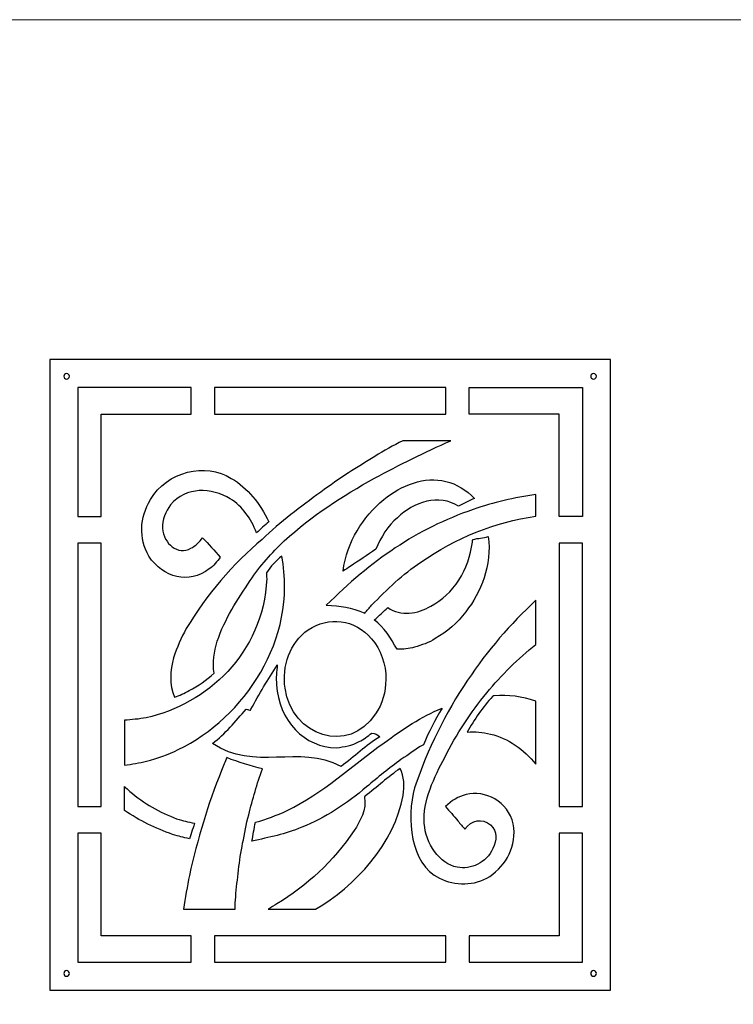
# Model space of a CAD drawing. Units: millimetres. Extents: x -101 to 101, y -75 to 75.
# Drawn here: x 41 to 68, y 37 to 75 of the extents above; entities that cross this region are included whole.
import ezdxf

# ---------------------------------------------------------------- set-up
doc = ezdxf.new("R2010")
doc.units = ezdxf.units.MM
doc.header["$MEASUREMENT"] = 0
doc.layers.add('Layer 1', color=7, linetype='Continuous')

msp = doc.modelspace()

# ---------------------------------------------------------------- linework, layer by layer
at = {"layer": 'Layer 1', "color": 250, "lineweight": 18}
msp.add_lwpolyline([(-101.1767, -74.5067), (101.1767, -74.5067), (101.1767, 74.5067), (-101.1767, 74.5067), (-101.1767, -74.5067)], close=True, dxfattribs=at)
at = {"layer": 'Layer 1', "color": 250}
for points, knots in [([(42.2503, 61.6732), (42.2503, 61.6732), (63.4256, 61.6732), (63.4256, 61.6732), (63.4256, 61.6732), (63.4256, 61.6732), (63.4256, 37.8509), (63.4256, 37.8509), (63.4256, 37.8509), (63.4256, 37.8509), (42.2503, 37.8509), (42.2503, 37.8509), (42.2503, 37.8509), (42.2503, 37.8509), (42.2503, 61.6732), (42.2503, 61.6732)], [0, 0, 0, 0, 0.2, 0.2, 0.2, 0.2, 0.4, 0.4, 0.4, 0.4, 0.6, 0.6, 0.6, 0.6, 1, 1, 1, 1]), ([(42.8855, 61.1438), (42.944, 61.1438), (42.9914, 61.0964), (42.9914, 61.0379), (42.9914, 61.0379), (42.9914, 60.9795), (42.944, 60.9321), (42.8855, 60.9321), (42.8855, 60.9321), (42.8271, 60.9321), (42.7797, 60.9795), (42.7797, 61.0379), (42.7797, 61.0379), (42.7797, 61.0964), (42.8271, 61.1438), (42.8855, 61.1438)], [0, 0, 0, 0, 0.2, 0.2, 0.2, 0.2, 0.4, 0.4, 0.4, 0.4, 0.6, 0.6, 0.6, 0.6, 1, 1, 1, 1]), ([(62.7904, 61.1438), (62.8488, 61.1438), (62.8962, 61.0964), (62.8962, 61.0379), (62.8962, 61.0379), (62.8962, 60.9795), (62.8488, 60.9321), (62.7904, 60.9321), (62.7904, 60.9321), (62.7319, 60.9321), (62.6845, 60.9795), (62.6845, 61.0379), (62.6845, 61.0379), (62.6845, 61.0964), (62.7319, 61.1438), (62.7904, 61.1438)], [0, 0, 0, 0, 0.2, 0.2, 0.2, 0.2, 0.4, 0.4, 0.4, 0.4, 0.6, 0.6, 0.6, 0.6, 1, 1, 1, 1]), ([(44.1904, 55.738), (44.1904, 55.738), (43.309, 55.738), (43.309, 55.738), (43.309, 55.738), (43.309, 55.738), (43.309, 60.6144), (43.309, 60.6144), (43.309, 60.6144), (43.309, 60.6144), (47.5909, 60.6144), (47.5909, 60.6144), (47.5909, 60.6144), (47.5909, 60.6144), (47.5909, 59.6106), (47.5909, 59.6106), (47.5909, 59.6106), (47.5909, 59.6106), (44.1904, 59.6106), (44.1904, 59.6106), (44.1904, 59.6106), (44.1904, 59.6106), (44.1904, 55.738), (44.1904, 55.738)], [0, 0, 0, 0, 0.1428571, 0.1428571, 0.1428571, 0.1428571, 0.2857143, 0.2857143, 0.2857143, 0.2857143, 0.4285714, 0.4285714, 0.4285714, 0.4285714, 0.5714286, 0.5714286, 0.5714286, 0.5714286, 0.7142857, 0.7142857, 0.7142857, 0.7142857, 1, 1, 1, 1]), ([(48.4724, 59.6106), (48.4724, 59.6106), (48.4724, 60.6144), (48.4724, 60.6144), (48.4724, 60.6144), (48.4724, 60.6144), (57.2037, 60.6144), (57.2037, 60.6144), (57.2037, 60.6144), (57.2037, 60.6144), (57.2037, 59.6106), (57.2037, 59.6106), (57.2037, 59.6106), (57.2037, 59.6106), (48.4724, 59.6106), (48.4724, 59.6106)], [0, 0, 0, 0, 0.2, 0.2, 0.2, 0.2, 0.4, 0.4, 0.4, 0.4, 0.6, 0.6, 0.6, 0.6, 1, 1, 1, 1]), ([(61.4855, 55.738), (61.4855, 55.738), (62.3669, 55.738), (62.3669, 55.738), (62.3669, 55.738), (62.3669, 55.738), (62.3669, 60.6144), (62.3669, 60.6144), (62.3669, 60.6144), (62.3669, 60.6144), (58.085, 60.6144), (58.085, 60.6144), (58.085, 60.6144), (58.085, 60.6144), (58.085, 59.6106), (58.085, 59.6106), (58.085, 59.6106), (58.085, 59.6106), (61.4855, 59.6106), (61.4855, 59.6106), (61.4855, 59.6106), (61.4855, 59.6106), (61.4855, 55.738), (61.4855, 55.738)], [0, 0, 0, 0, 0.1428571, 0.1428571, 0.1428571, 0.1428571, 0.2857143, 0.2857143, 0.2857143, 0.2857143, 0.4285714, 0.4285714, 0.4285714, 0.4285714, 0.5714286, 0.5714286, 0.5714286, 0.5714286, 0.7142857, 0.7142857, 0.7142857, 0.7142857, 1, 1, 1, 1]), ([(55.5844, 58.6068), (55.5844, 58.6068), (57.3927, 58.6068), (57.3927, 58.6068), (57.3927, 58.6068), (56.42, 58.1773), (55.4443, 57.6943), (54.515, 57.1866), (54.515, 57.1866), (53.3138, 56.5287), (52.1445, 55.7727), (51.1036, 54.819), (51.1036, 54.819), (50.6331, 54.3714), (50.189, 53.8815), (49.8195, 53.3225), (49.8195, 53.3225), (49.3339, 52.6148), (48.8631, 51.8753), (48.5734, 51.033), (48.5734, 51.033), (48.4579, 50.647), (48.3825, 50.2307), (48.4598, 49.8246), (48.4598, 49.8246), (48.1643, 49.5734), (47.8557, 49.3357), (47.5156, 49.1695), (47.5156, 49.1695), (47.3379, 49.0658), (47.1507, 48.9817), (46.9582, 48.9214), (46.9582, 48.9214), (46.7672, 49.3862), (46.7844, 49.9318), (46.927, 50.4102), (46.927, 50.4102), (47.0511, 50.7951), (47.2159, 51.1618), (47.4059, 51.5095), (47.4059, 51.5095), (48.1435, 52.768), (49.2053, 53.9849), (50.2706, 54.879), (50.2706, 54.879), (50.9601, 55.5503), (51.7252, 56.108), (52.4852, 56.6679), (52.4852, 56.6679), (52.8278, 56.9189), (53.1782, 57.1552), (53.5286, 57.3916), (53.5286, 57.3916), (54.1644, 57.7926), (54.8754, 58.2485), (55.5842, 58.6068), (55.5842, 58.6068), (55.5842, 58.6068), (55.5844, 58.6068), (55.5844, 58.6068)], [0, 0, 0, 0, 0.0625, 0.0625, 0.0625, 0.0625, 0.125, 0.125, 0.125, 0.125, 0.1875, 0.1875, 0.1875, 0.1875, 0.25, 0.25, 0.25, 0.25, 0.3125, 0.3125, 0.3125, 0.3125, 0.375, 0.375, 0.375, 0.375, 0.4375, 0.4375, 0.4375, 0.4375, 0.5, 0.5, 0.5, 0.5, 0.5625, 0.5625, 0.5625, 0.5625, 0.625, 0.625, 0.625, 0.625, 0.6875, 0.6875, 0.6875, 0.6875, 0.75, 0.75, 0.75, 0.75, 0.8125, 0.8125, 0.8125, 0.8125, 0.875, 0.875, 0.875, 0.875, 1, 1, 1, 1]), ([(46.0516, 56.3834), (45.6391, 55.6779), (45.6093, 54.9499), (45.9877, 54.2416), (45.9877, 54.2416), (46.5469, 53.4339), (47.4881, 53.1698), (48.2742, 53.7626), (48.2742, 53.7626), (48.4415, 53.8717), (48.5594, 54.0497), (48.69, 54.2064), (48.69, 54.2064), (48.4696, 54.4545), (48.2472, 54.7007), (48.0223, 54.9437), (48.0223, 54.9437), (47.895, 54.7851), (47.7586, 54.6274), (47.5808, 54.5436), (47.5808, 54.5436), (47.0805, 54.2617), (46.5626, 54.7199), (46.5009, 55.2911), (46.5009, 55.2911), (46.4879, 55.6229), (46.6223, 55.9408), (46.812, 56.1848), (46.812, 56.1848), (47.4066, 56.8897), (48.3588, 56.8311), (49.0691, 56.417), (49.0691, 56.417), (49.5354, 56.1049), (49.8436, 55.6822), (50.062, 55.1255), (50.062, 55.1255), (50.2158, 55.267), (50.363, 55.418), (50.5262, 55.5455), (50.5262, 55.5455), (50.1761, 56.2432), (49.7435, 56.8142), (49.1045, 57.1847), (49.1045, 57.1847), (48.1273, 57.7919), (46.6773, 57.4514), (46.0513, 56.3834), (46.0513, 56.3834), (46.0513, 56.3834), (46.0516, 56.3834), (46.0516, 56.3834)], [0, 0, 0, 0, 0.0714286, 0.0714286, 0.0714286, 0.0714286, 0.1428571, 0.1428571, 0.1428571, 0.1428571, 0.2142857, 0.2142857, 0.2142857, 0.2142857, 0.2857143, 0.2857143, 0.2857143, 0.2857143, 0.3571429, 0.3571429, 0.3571429, 0.3571429, 0.4285714, 0.4285714, 0.4285714, 0.4285714, 0.5, 0.5, 0.5, 0.5, 0.5714286, 0.5714286, 0.5714286, 0.5714286, 0.6428571, 0.6428571, 0.6428571, 0.6428571, 0.7142857, 0.7142857, 0.7142857, 0.7142857, 0.7857143, 0.7857143, 0.7857143, 0.7857143, 0.8571429, 0.8571429, 0.8571429, 0.8571429, 1, 1, 1, 1]), ([(54.8622, 56.3869), (54.0888, 55.7146), (53.4711, 54.8125), (53.3256, 53.6842), (53.3256, 53.6842), (53.4214, 53.7328), (53.5075, 53.801), (53.5992, 53.8584), (53.5992, 53.8584), (53.9182, 54.0793), (54.2485, 54.28), (54.563, 54.5078), (54.563, 54.5078), (54.7559, 54.9512), (55.0212, 55.4082), (55.3817, 55.6969), (55.3817, 55.6969), (55.9837, 56.2777), (56.9592, 56.6262), (57.6862, 56.1321), (57.6862, 56.1321), (57.8872, 56.2337), (58.086, 56.3428), (58.2928, 56.4272), (58.2928, 56.4272), (57.988, 56.7378), (57.6204, 56.9798), (57.214, 57.0632), (57.214, 57.0632), (56.4102, 57.2842), (55.517, 56.9125), (54.8618, 56.3869), (54.8618, 56.3869), (54.8618, 56.3869), (54.8622, 56.3869), (54.8622, 56.3869)], [0, 0, 0, 0, 0.1, 0.1, 0.1, 0.1, 0.2, 0.2, 0.2, 0.2, 0.3, 0.3, 0.3, 0.3, 0.4, 0.4, 0.4, 0.4, 0.5, 0.5, 0.5, 0.5, 0.6, 0.6, 0.6, 0.6, 0.7, 0.7, 0.7, 0.7, 0.8, 0.8, 0.8, 0.8, 1, 1, 1, 1]), ([(60.6042, 56.5716), (60.6042, 56.5716), (60.6042, 55.7527), (60.6042, 55.7527), (60.6042, 55.7527), (59.0647, 55.5334), (57.5935, 54.9342), (56.2638, 54.0173), (56.2638, 54.0173), (55.5879, 53.5659), (54.9849, 52.9888), (54.4053, 52.3918), (54.4053, 52.3918), (54.3196, 52.2909), (54.2306, 52.1925), (54.1445, 52.0913), (54.1445, 52.0913), (53.63, 52.3073), (53.2324, 52.3734), (52.6949, 52.3937), (52.6949, 52.3937), (54.3743, 54.0667), (56.1108, 55.2811), (58.2395, 56.008), (58.2395, 56.008), (59.01, 56.2711), (59.8055, 56.4689), (60.6038, 56.5716), (60.6038, 56.5716), (60.6038, 56.5716), (60.6042, 56.5716), (60.6042, 56.5716)], [0, 0, 0, 0, 0.1111111, 0.1111111, 0.1111111, 0.1111111, 0.2222222, 0.2222222, 0.2222222, 0.2222222, 0.3333333, 0.3333333, 0.3333333, 0.3333333, 0.4444444, 0.4444444, 0.4444444, 0.4444444, 0.5555556, 0.5555556, 0.5555556, 0.5555556, 0.6666667, 0.6666667, 0.6666667, 0.6666667, 0.7777778, 0.7777778, 0.7777778, 0.7777778, 1, 1, 1, 1]), ([(44.1904, 44.79), (44.1904, 44.79), (43.309, 44.79), (43.309, 44.79), (43.309, 44.79), (43.309, 44.79), (43.309, 54.7342), (43.309, 54.7342), (43.309, 54.7342), (43.309, 54.7342), (44.1904, 54.7342), (44.1904, 54.7342), (44.1904, 54.7342), (44.1904, 54.7342), (44.1904, 44.79), (44.1904, 44.79)], [0, 0, 0, 0, 0.2, 0.2, 0.2, 0.2, 0.4, 0.4, 0.4, 0.4, 0.6, 0.6, 0.6, 0.6, 1, 1, 1, 1]), ([(58.2128, 54.7805), (58.0934, 53.7476), (57.4899, 52.7878), (56.6391, 52.3632), (56.6391, 52.3632), (56.1569, 52.068), (55.5026, 51.9577), (55.0178, 52.3096), (55.0178, 52.3096), (54.8516, 52.1491), (54.6832, 51.9892), (54.5078, 51.842), (54.5078, 51.842), (54.8995, 51.5464), (55.1157, 51.1564), (55.3685, 50.7307), (55.3685, 50.7307), (55.5894, 50.7371), (55.8128, 50.7402), (56.0268, 50.8087), (56.0268, 50.8087), (56.2965, 50.8893), (56.5705, 50.9724), (56.8123, 51.1355), (56.8123, 51.1355), (57.249, 51.3823), (57.6404, 51.7297), (57.9608, 52.1478), (57.9608, 52.1478), (58.2657, 52.5143), (58.4928, 52.9561), (58.6539, 53.4247), (58.6539, 53.4247), (58.8143, 53.9184), (58.8923, 54.4624), (58.8087, 54.9846), (58.8087, 54.9846), (58.6187, 54.9275), (58.4253, 54.9325), (58.2358, 54.872), (58.2358, 54.872), (58.2124, 54.8645), (58.2159, 54.808), (58.2128, 54.7805)], [0, 0, 0, 0, 0.0833333, 0.0833333, 0.0833333, 0.0833333, 0.1666667, 0.1666667, 0.1666667, 0.1666667, 0.25, 0.25, 0.25, 0.25, 0.3333333, 0.3333333, 0.3333333, 0.3333333, 0.4166667, 0.4166667, 0.4166667, 0.4166667, 0.5, 0.5, 0.5, 0.5, 0.5833333, 0.5833333, 0.5833333, 0.5833333, 0.6666667, 0.6666667, 0.6666667, 0.6666667, 0.75, 0.75, 0.75, 0.75, 0.8333333, 0.8333333, 0.8333333, 0.8333333, 1, 1, 1, 1]), ([(61.4855, 54.7342), (61.4855, 54.7342), (62.3669, 54.7342), (62.3669, 54.7342), (62.3669, 54.7342), (62.3669, 54.7342), (62.3669, 44.79), (62.3669, 44.79), (62.3669, 44.79), (62.3669, 44.79), (61.4855, 44.79), (61.4855, 44.79), (61.4855, 44.79), (61.4855, 44.79), (61.4855, 54.7342), (61.4855, 54.7342)], [0, 0, 0, 0, 0.2, 0.2, 0.2, 0.2, 0.4, 0.4, 0.4, 0.4, 0.6, 0.6, 0.6, 0.6, 1, 1, 1, 1]), ([(45.0719, 46.3543), (45.0719, 46.3543), (45.0719, 48.0487), (45.0719, 48.0487), (45.0719, 48.0487), (45.3446, 48.0626), (45.6159, 48.0991), (45.8863, 48.1384), (45.8863, 48.1384), (48.1612, 48.6541), (50.3189, 50.5506), (50.4417, 53.3974), (50.4417, 53.3974), (50.4384, 53.5013), (50.4443, 53.4997), (50.4314, 53.6026), (50.4314, 53.6026), (50.4308, 53.6087), (50.4301, 53.6095), (50.4332, 53.6145), (50.4332, 53.6145), (50.5913, 53.8647), (50.7937, 54.0695), (51.0104, 54.2511), (51.0104, 54.2511), (51.6141, 51.0829), (49.5988, 48.1532), (47.1014, 46.9424), (47.1014, 46.9424), (46.7209, 46.741), (46.3123, 46.6226), (45.9078, 46.5024), (45.9078, 46.5024), (45.6312, 46.4402), (45.3523, 46.3859), (45.0715, 46.3543), (45.0715, 46.3543), (45.0715, 46.3543), (45.0719, 46.3543), (45.0719, 46.3543)], [0, 0, 0, 0, 0.0909091, 0.0909091, 0.0909091, 0.0909091, 0.1818182, 0.1818182, 0.1818182, 0.1818182, 0.2727273, 0.2727273, 0.2727273, 0.2727273, 0.3636364, 0.3636364, 0.3636364, 0.3636364, 0.4545455, 0.4545455, 0.4545455, 0.4545455, 0.5454545, 0.5454545, 0.5454545, 0.5454545, 0.6363636, 0.6363636, 0.6363636, 0.6363636, 0.7272727, 0.7272727, 0.7272727, 0.7272727, 0.8181818, 0.8181818, 0.8181818, 0.8181818, 1, 1, 1, 1]), ([(60.6042, 52.5796), (60.6042, 52.5796), (60.6042, 50.9127), (60.6042, 50.9127), (60.6042, 50.9127), (59.94, 50.3709), (59.3144, 49.7663), (58.7602, 49.0826), (58.7602, 49.0826), (58.1472, 48.3438), (57.6054, 47.5265), (57.1655, 46.641), (57.1655, 46.641), (56.7946, 45.933), (56.3163, 45.0008), (56.3966, 44.1446), (56.3966, 44.1446), (56.4372, 43.4172), (56.9809, 42.6077), (57.6382, 42.4987), (57.6382, 42.4987), (58.1506, 42.3915), (58.7406, 42.6717), (58.9884, 43.2065), (58.9884, 43.2065), (59.1206, 43.5072), (59.1807, 43.8582), (58.901, 44.0983), (58.901, 44.0983), (58.5826, 44.3599), (58.1846, 44.2852), (57.9318, 43.9365), (57.9318, 43.9365), (57.8426, 44.0387), (57.7502, 44.138), (57.6685, 44.2484), (57.6685, 44.2484), (57.5139, 44.4349), (57.3482, 44.6097), (57.1934, 44.7966), (57.1934, 44.7966), (57.4213, 45.0076), (57.6856, 45.175), (57.9759, 45.2417), (57.9759, 45.2417), (58.6818, 45.4282), (59.569, 44.9851), (59.7553, 44.1351), (59.7553, 44.1351), (59.9003, 43.3026), (59.4947, 42.5781), (58.867, 42.1472), (58.867, 42.1472), (58.286, 41.7901), (57.5658, 41.7891), (56.964, 42.0819), (56.964, 42.0819), (55.852, 42.6401), (55.7187, 44.3348), (56.0264, 45.5028), (56.0264, 45.5028), (56.5262, 46.952), (57.1973, 48.3272), (58.033, 49.56), (58.033, 49.56), (58.7725, 50.6875), (59.656, 51.681), (60.6038, 52.5795), (60.6038, 52.5795), (60.6038, 52.5795), (60.6042, 52.5796), (60.6042, 52.5796)], [0, 0, 0, 0, 0.0526316, 0.0526316, 0.0526316, 0.0526316, 0.1052632, 0.1052632, 0.1052632, 0.1052632, 0.1578947, 0.1578947, 0.1578947, 0.1578947, 0.2105263, 0.2105263, 0.2105263, 0.2105263, 0.2631579, 0.2631579, 0.2631579, 0.2631579, 0.3157895, 0.3157895, 0.3157895, 0.3157895, 0.3684211, 0.3684211, 0.3684211, 0.3684211, 0.4210526, 0.4210526, 0.4210526, 0.4210526, 0.4736842, 0.4736842, 0.4736842, 0.4736842, 0.5263158, 0.5263158, 0.5263158, 0.5263158, 0.5789474, 0.5789474, 0.5789474, 0.5789474, 0.6315789, 0.6315789, 0.6315789, 0.6315789, 0.6842105, 0.6842105, 0.6842105, 0.6842105, 0.7368421, 0.7368421, 0.7368421, 0.7368421, 0.7894737, 0.7894737, 0.7894737, 0.7894737, 0.8421053, 0.8421053, 0.8421053, 0.8421053, 0.8947368, 0.8947368, 0.8947368, 0.8947368, 1, 1, 1, 1]), ([(52.0117, 51.4657), (51.314, 50.9853), (51.0181, 50.087), (51.1346, 49.2556), (51.1346, 49.2556), (51.388, 47.4482), (53.5412, 46.7335), (54.5557, 48.2875), (54.5557, 48.2875), (54.8083, 48.6559), (54.9457, 49.1241), (54.9398, 49.5911), (54.9398, 49.5911), (54.96, 50.159), (54.7504, 50.7259), (54.4017, 51.1282), (54.4017, 51.1282), (53.7705, 51.8766), (52.7755, 51.9716), (52.0116, 51.4657), (52.0116, 51.4657), (52.0116, 51.4657), (52.0117, 51.4657), (52.0117, 51.4657)], [0, 0, 0, 0, 0.1428571, 0.1428571, 0.1428571, 0.1428571, 0.2857143, 0.2857143, 0.2857143, 0.2857143, 0.4285714, 0.4285714, 0.4285714, 0.4285714, 0.5714286, 0.5714286, 0.5714286, 0.5714286, 0.7142857, 0.7142857, 0.7142857, 0.7142857, 1, 1, 1, 1]), ([(49.8081, 48.4341), (49.7094, 48.4546), (49.7587, 48.4447), (49.6618, 48.473), (49.6618, 48.473), (49.2726, 48.0042), (48.8705, 47.5338), (48.4, 47.1749), (48.4, 47.1749), (49.9765, 46.0959), (51.6478, 47.1446), (53.2554, 46.3051), (53.2554, 46.3051), (53.7485, 46.6793), (54.1844, 47.0927), (54.7114, 47.4234), (54.7114, 47.4234), (54.61, 47.5395), (54.5475, 47.5319), (54.4128, 47.5664), (54.4128, 47.5664), (54.2614, 47.4434), (54.1027, 47.3304), (53.9334, 47.2413), (53.9334, 47.2413), (53.6665, 47.0982), (53.3715, 47.0376), (53.079, 47.0138), (53.079, 47.0138), (51.8869, 46.999), (50.8893, 48.0482), (50.8174, 49.3925), (50.8174, 49.3925), (50.7869, 49.6409), (50.8197, 49.8896), (50.8445, 50.1364), (50.8445, 50.1364), (50.4921, 49.5951), (50.1519, 49.0418), (49.8478, 48.463), (49.8478, 48.463), (49.8332, 48.4349), (49.8366, 48.4281), (49.8081, 48.4341)], [0, 0, 0, 0, 0.0833333, 0.0833333, 0.0833333, 0.0833333, 0.1666667, 0.1666667, 0.1666667, 0.1666667, 0.25, 0.25, 0.25, 0.25, 0.3333333, 0.3333333, 0.3333333, 0.3333333, 0.4166667, 0.4166667, 0.4166667, 0.4166667, 0.5, 0.5, 0.5, 0.5, 0.5833333, 0.5833333, 0.5833333, 0.5833333, 0.6666667, 0.6666667, 0.6666667, 0.6666667, 0.75, 0.75, 0.75, 0.75, 0.8333333, 0.8333333, 0.8333333, 0.8333333, 1, 1, 1, 1]), ([(60.6042, 48.7748), (60.6042, 48.7748), (60.6042, 46.386), (60.6042, 46.386), (60.6042, 46.386), (60.1571, 46.9558), (59.556, 47.3683), (58.8982, 47.5268), (58.8982, 47.5268), (58.583, 47.5947), (58.332, 47.6382), (58.0119, 47.5988), (58.0119, 47.5988), (58.2894, 48.0832), (58.6017, 48.5467), (58.9719, 48.9435), (58.9719, 48.9435), (58.9973, 48.9705), (59.0052, 48.9701), (59.04, 48.9739), (59.04, 48.9739), (59.5737, 49.0318), (60.082, 48.9272), (60.6038, 48.7748), (60.6038, 48.7748), (60.6038, 48.7748), (60.6042, 48.7748), (60.6042, 48.7748)], [0, 0, 0, 0, 0.125, 0.125, 0.125, 0.125, 0.25, 0.25, 0.25, 0.25, 0.375, 0.375, 0.375, 0.375, 0.5, 0.5, 0.5, 0.5, 0.625, 0.625, 0.625, 0.625, 0.75, 0.75, 0.75, 0.75, 1, 1, 1, 1]), ([(54.8754, 47.1915), (53.6387, 46.3231), (52.5696, 45.2852), (51.2134, 44.6401), (51.2134, 44.6401), (50.801, 44.4485), (50.4514, 44.3163), (50.0187, 44.1944), (50.0187, 44.1944), (49.9624, 43.9603), (49.9309, 43.7192), (49.8859, 43.4822), (49.8859, 43.4822), (50.5569, 43.6345), (51.1154, 43.7393), (51.7643, 44.0092), (51.7643, 44.0092), (52.6493, 44.3578), (53.4695, 44.8955), (54.2159, 45.5358), (54.2159, 45.5358), (54.6391, 45.893), (55.068, 46.2407), (55.5128, 46.5614), (55.5128, 46.5614), (55.8247, 46.7622), (56.0357, 46.9564), (56.3625, 47.1242), (56.3625, 47.1242), (56.5691, 47.6026), (56.8027, 48.0671), (57.07, 48.5049), (57.07, 48.5049), (56.2689, 48.1838), (55.5888, 47.7163), (54.8751, 47.1915), (54.8751, 47.1915), (54.8751, 47.1915), (54.8754, 47.1915), (54.8754, 47.1915)], [0, 0, 0, 0, 0.0909091, 0.0909091, 0.0909091, 0.0909091, 0.1818182, 0.1818182, 0.1818182, 0.1818182, 0.2727273, 0.2727273, 0.2727273, 0.2727273, 0.3636364, 0.3636364, 0.3636364, 0.3636364, 0.4545455, 0.4545455, 0.4545455, 0.4545455, 0.5454545, 0.5454545, 0.5454545, 0.5454545, 0.6363636, 0.6363636, 0.6363636, 0.6363636, 0.7272727, 0.7272727, 0.7272727, 0.7272727, 0.8181818, 0.8181818, 0.8181818, 0.8181818, 1, 1, 1, 1]), ([(49.2472, 40.9174), (49.2472, 40.9174), (47.3032, 40.9174), (47.3032, 40.9174), (47.3032, 40.9174), (47.3706, 41.3433), (47.4399, 41.7687), (47.522, 42.191), (47.522, 42.191), (47.8378, 43.5665), (48.2115, 44.8664), (48.7391, 46.1575), (48.7391, 46.1575), (48.8051, 46.3179), (48.8714, 46.4774), (48.9396, 46.6363), (48.9396, 46.6363), (49.3807, 46.4622), (49.8301, 46.3162), (50.2884, 46.2165), (50.2884, 46.2165), (50.073, 45.6551), (49.914, 45.0681), (49.7636, 44.4803), (49.7636, 44.4803), (49.6706, 44.1256), (49.6062, 43.762), (49.5341, 43.401), (49.5341, 43.401), (49.4019, 42.7358), (49.3361, 42.0565), (49.2708, 41.3789), (49.2708, 41.3789), (49.2586, 41.2255), (49.2538, 41.0713), (49.2469, 40.9174), (49.2469, 40.9174), (49.2469, 40.9174), (49.2472, 40.9174), (49.2472, 40.9174)], [0, 0, 0, 0, 0.0909091, 0.0909091, 0.0909091, 0.0909091, 0.1818182, 0.1818182, 0.1818182, 0.1818182, 0.2727273, 0.2727273, 0.2727273, 0.2727273, 0.3636364, 0.3636364, 0.3636364, 0.3636364, 0.4545455, 0.4545455, 0.4545455, 0.4545455, 0.5454545, 0.5454545, 0.5454545, 0.5454545, 0.6363636, 0.6363636, 0.6363636, 0.6363636, 0.7272727, 0.7272727, 0.7272727, 0.7272727, 0.8181818, 0.8181818, 0.8181818, 0.8181818, 1, 1, 1, 1]), ([(52.291, 40.9174), (52.291, 40.9174), (50.4992, 40.9174), (50.4992, 40.9174), (50.4992, 40.9174), (50.6111, 40.9781), (50.7207, 41.0428), (50.8288, 41.1114), (50.8288, 41.1114), (51.9459, 41.7846), (52.9775, 42.731), (53.7442, 43.8797), (53.7442, 43.8797), (53.9701, 44.2231), (54.2267, 44.6906), (54.1383, 45.1394), (54.1383, 45.1394), (54.1324, 45.1719), (54.1328, 45.1675), (54.1576, 45.1856), (54.1576, 45.1856), (54.61, 45.5167), (55.0229, 45.9125), (55.4825, 46.2305), (55.4825, 46.2305), (55.6373, 45.9244), (55.649, 45.5538), (55.5995, 45.2131), (55.5995, 45.2131), (55.2848, 43.4229), (53.7672, 41.7485), (52.2906, 40.9174), (52.2906, 40.9174), (52.2906, 40.9174), (52.291, 40.9174), (52.291, 40.9174)], [0, 0, 0, 0, 0.1, 0.1, 0.1, 0.1, 0.2, 0.2, 0.2, 0.2, 0.3, 0.3, 0.3, 0.3, 0.4, 0.4, 0.4, 0.4, 0.5, 0.5, 0.5, 0.5, 0.6, 0.6, 0.6, 0.6, 0.7, 0.7, 0.7, 0.7, 0.8, 0.8, 0.8, 0.8, 1, 1, 1, 1]), ([(45.0719, 44.6393), (45.6421, 44.2598), (46.2523, 43.956), (46.8856, 43.7401), (46.8856, 43.7401), (47.1384, 43.6612), (47.2713, 43.6374), (47.5267, 43.5721), (47.5267, 43.5721), (47.5826, 43.7381), (47.6898, 44.074), (47.7204, 44.1612), (47.7204, 44.1612), (47.4499, 44.2174), (47.3042, 44.2465), (47.039, 44.3315), (47.039, 44.3315), (46.4068, 44.5619), (45.8022, 44.9032), (45.2743, 45.3647), (45.2743, 45.3647), (45.2028, 45.4216), (45.1365, 45.4859), (45.0715, 45.5518), (45.0715, 45.5518), (45.0715, 45.5518), (45.0719, 44.6393), (45.0719, 44.6393)], [0, 0, 0, 0, 0.125, 0.125, 0.125, 0.125, 0.25, 0.25, 0.25, 0.25, 0.375, 0.375, 0.375, 0.375, 0.5, 0.5, 0.5, 0.5, 0.625, 0.625, 0.625, 0.625, 0.75, 0.75, 0.75, 0.75, 1, 1, 1, 1]), ([(47.5909, 39.9135), (47.5909, 39.9135), (47.5909, 38.9097), (47.5909, 38.9097), (47.5909, 38.9097), (47.5909, 38.9097), (43.309, 38.9097), (43.309, 38.9097), (43.309, 38.9097), (43.309, 38.9097), (43.309, 43.7862), (43.309, 43.7862), (43.309, 43.7862), (43.309, 43.7862), (44.1904, 43.7862), (44.1904, 43.7862), (44.1904, 43.7862), (44.1904, 43.7862), (44.1904, 39.9135), (44.1904, 39.9135), (44.1904, 39.9135), (44.1904, 39.9135), (47.5909, 39.9135), (47.5909, 39.9135)], [0, 0, 0, 0, 0.1428571, 0.1428571, 0.1428571, 0.1428571, 0.2857143, 0.2857143, 0.2857143, 0.2857143, 0.4285714, 0.4285714, 0.4285714, 0.4285714, 0.5714286, 0.5714286, 0.5714286, 0.5714286, 0.7142857, 0.7142857, 0.7142857, 0.7142857, 1, 1, 1, 1]), ([(61.4855, 43.7862), (61.4855, 43.7862), (62.3669, 43.7862), (62.3669, 43.7862), (62.3669, 43.7862), (62.3669, 43.7862), (62.3669, 38.9097), (62.3669, 38.9097), (62.3669, 38.9097), (62.3669, 38.9097), (58.085, 38.9097), (58.085, 38.9097), (58.085, 38.9097), (58.085, 38.9097), (58.085, 39.9135), (58.085, 39.9135), (58.085, 39.9135), (58.085, 39.9135), (61.4855, 39.9135), (61.4855, 39.9135), (61.4855, 39.9135), (61.4855, 39.9135), (61.4855, 43.7862), (61.4855, 43.7862)], [0, 0, 0, 0, 0.1428571, 0.1428571, 0.1428571, 0.1428571, 0.2857143, 0.2857143, 0.2857143, 0.2857143, 0.4285714, 0.4285714, 0.4285714, 0.4285714, 0.5714286, 0.5714286, 0.5714286, 0.5714286, 0.7142857, 0.7142857, 0.7142857, 0.7142857, 1, 1, 1, 1]), ([(57.2037, 39.9135), (57.2037, 39.9135), (57.2037, 38.9097), (57.2037, 38.9097), (57.2037, 38.9097), (57.2037, 38.9097), (48.4724, 38.9097), (48.4724, 38.9097), (48.4724, 38.9097), (48.4724, 38.9097), (48.4724, 39.9135), (48.4724, 39.9135), (48.4724, 39.9135), (48.4724, 39.9135), (57.2037, 39.9135), (57.2037, 39.9135)], [0, 0, 0, 0, 0.2, 0.2, 0.2, 0.2, 0.4, 0.4, 0.4, 0.4, 0.6, 0.6, 0.6, 0.6, 1, 1, 1, 1]), ([(42.8855, 38.5921), (42.944, 38.5921), (42.9914, 38.5447), (42.9914, 38.4862), (42.9914, 38.4862), (42.9914, 38.4277), (42.944, 38.3803), (42.8855, 38.3803), (42.8855, 38.3803), (42.8271, 38.3803), (42.7797, 38.4277), (42.7797, 38.4862), (42.7797, 38.4862), (42.7797, 38.5447), (42.8271, 38.5921), (42.8855, 38.5921)], [0, 0, 0, 0, 0.2, 0.2, 0.2, 0.2, 0.4, 0.4, 0.4, 0.4, 0.6, 0.6, 0.6, 0.6, 1, 1, 1, 1]), ([(62.7904, 38.5921), (62.8488, 38.5921), (62.8962, 38.5447), (62.8962, 38.4862), (62.8962, 38.4862), (62.8962, 38.4277), (62.8488, 38.3803), (62.7904, 38.3803), (62.7904, 38.3803), (62.7319, 38.3803), (62.6845, 38.4277), (62.6845, 38.4862), (62.6845, 38.4862), (62.6845, 38.5447), (62.7319, 38.5921), (62.7904, 38.5921)], [0, 0, 0, 0, 0.2, 0.2, 0.2, 0.2, 0.4, 0.4, 0.4, 0.4, 0.6, 0.6, 0.6, 0.6, 1, 1, 1, 1])]:
    msp.add_open_spline(points, degree=3, knots=knots, dxfattribs=at)

doc.saveas('drawing.dxf')
